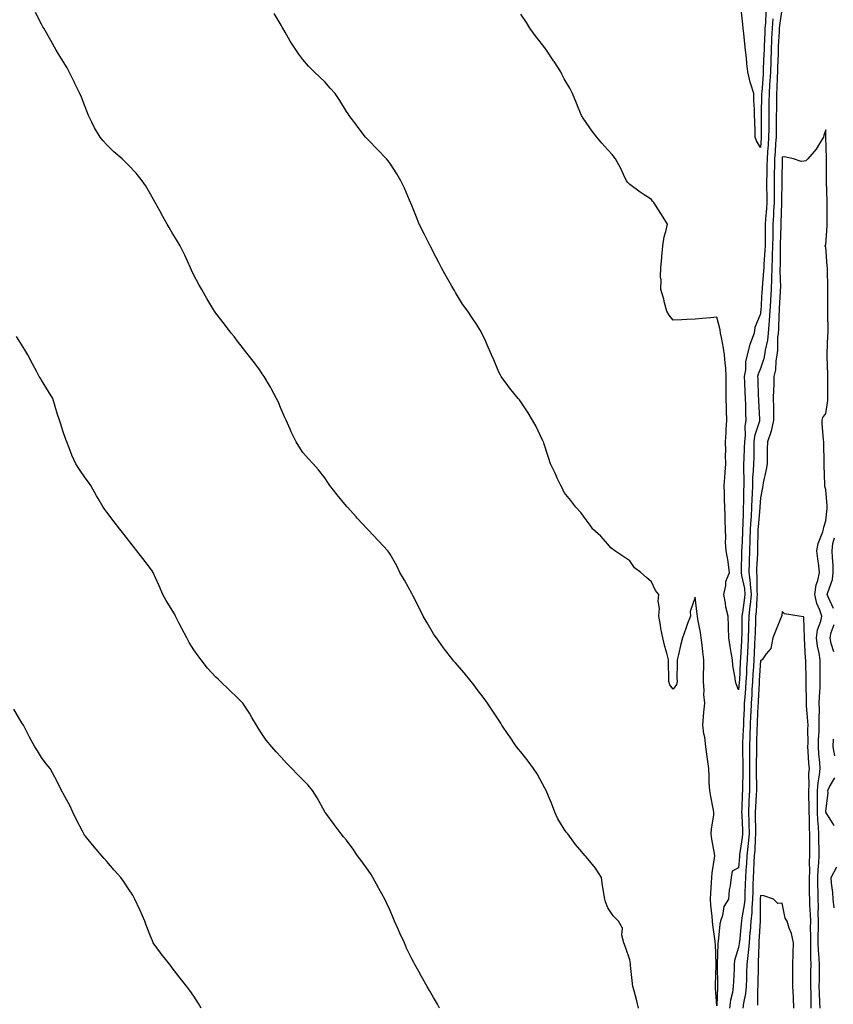
# Model space of a CAD drawing. Units: inches. Extents: x 884003 to 886643, y 7340138 to 7342778.
# Drawn here: x 885858 to 886232, y 7341874 to 7342326 of the extents above; entities that cross this region are included whole.
import ezdxf

# ---------------------------------------------------------------- set-up
doc = ezdxf.new("R2010")
doc.units = ezdxf.units.IN
doc.header["$MEASUREMENT"] = 0
doc.layers.add('Contour_88407340', color=7, linetype='Continuous', true_color=0x1ffef0)

msp = doc.modelspace()

# ---------------------------------------------------------------- linework, layer by layer
at = {"layer": 'Contour_88407340'}
for points in [[(886142.07, 7341871.92, 3342), (886141.34, 7341875.21, 3342), (886140.04, 7341879.93, 3342), (886139.55, 7341881.92, 3342), (886139.33, 7341883.2, 3342), (886138.46, 7341891.51, 3342), (886138.4, 7341891.92, 3342), (886138.39, 7341892.26, 3342), (886138.05, 7341894.11, 3342), (886136.08, 7341899.95, 3342), (886135.31, 7341901.92, 3342), (886134.48, 7341905.49, 3342), (886134.82, 7341908.7, 3342), (886132.88, 7341911.92, 3342), (886130.42, 7341914.29, 3342), (886128.05, 7341917.96, 3342), (886126.95, 7341920.82, 3342), (886126.61, 7341921.92, 3342), (886126.38, 7341923.59, 3342), (886125.49, 7341929.37, 3342), (886125.15, 7341931.92, 3342), (886122.34, 7341936.22, 3342), (886118.05, 7341941.47, 3342), (886117.81, 7341941.69, 3342), (886117.6, 7341941.92, 3342), (886115.19, 7341944.78, 3342), (886113.23, 7341947.1, 3342), (886109.59, 7341951.92, 3342), (886108.86, 7341952.73, 3342), (886108.05, 7341954.1, 3342), (886105.06, 7341958.93, 3342), (886103.64, 7341961.92, 3342), (886102.11, 7341965.98, 3342), (886100.73, 7341969.23, 3342), (886099.65, 7341971.92, 3342), (886099.14, 7341973.01, 3342), (886098.05, 7341975, 3342), (886095.58, 7341979.45, 3342), (886093.95, 7341981.92, 3342), (886091.51, 7341985.38, 3342), (886088.05, 7341989.56, 3342), (886087.01, 7341990.88, 3342), (886086.13, 7341991.92, 3342), (886082.91, 7341996.78, 3342), (886082.31, 7341997.66, 3342), (886079.43, 7342001.92, 3342), (886078.91, 7342002.78, 3342), (886078.05, 7342004.18, 3342), (886074.96, 7342008.83, 3342), (886072.8, 7342011.92, 3342), (886070.84, 7342014.7, 3342), (886068.05, 7342018.18, 3342), (886066.48, 7342020.35, 3342), (886065.29, 7342021.92, 3342), (886062, 7342025.87, 3342), (886058.05, 7342030.46, 3342), (886057.38, 7342031.25, 3342), (886056.87, 7342031.92, 3342), (886052.97, 7342036.84, 3342), (886052.61, 7342037.36, 3342), (886049.35, 7342041.92, 3342), (886048.82, 7342042.69, 3342), (886048.05, 7342043.87, 3342), (886045.04, 7342048.91, 3342), (886043.29, 7342051.92, 3342), (886041.57, 7342055.44, 3342), (886038.55, 7342061.43, 3342), (886038.22, 7342062.09, 3342), (886038.05, 7342062.41, 3342), (886034.61, 7342068.48, 3342), (886032.54, 7342071.92, 3342), (886031.1, 7342074.97, 3342), (886028.05, 7342080.36, 3342), (886027.48, 7342081.35, 3342), (886027.1, 7342081.92, 3342), (886022.73, 7342086.6, 3342), (886018.05, 7342091.54, 3342), (886017.86, 7342091.73, 3342), (886017.66, 7342091.92, 3342), (886013.02, 7342096.89, 3342), (886012.42, 7342097.55, 3342), (886008.49, 7342101.92, 3342), (886008.28, 7342102.15, 3342), (886008.05, 7342102.45, 3342), (886003.82, 7342107.69, 3342), (886000.37, 7342111.92, 3342), (885999.47, 7342113.34, 3342), (885998.05, 7342115.44, 3342), (885995.23, 7342119.1, 3342), (885992.73, 7342121.92, 3342), (885990.44, 7342124.31, 3342), (885988.05, 7342127.11, 3342), (885986.12, 7342129.99, 3342), (885984.91, 7342131.92, 3342), (885982.68, 7342136.55, 3342), (885982.13, 7342137.84, 3342), (885980.34, 7342141.92, 3342), (885979.63, 7342143.5, 3342), (885978.05, 7342147.01, 3342), (885976.63, 7342150.49, 3342), (885975.99, 7342151.92, 3342), (885973.47, 7342156.5, 3342), (885973.18, 7342157.05, 3342), (885970.31, 7342161.92, 3342), (885969.42, 7342163.29, 3342), (885968.05, 7342165.18, 3342), (885965.22, 7342169.09, 3342), (885962.92, 7342171.92, 3342), (885960.85, 7342174.72, 3342), (885958.05, 7342178.23, 3342), (885956.46, 7342180.33, 3342), (885955.17, 7342181.92, 3342), (885952.12, 7342186, 3342), (885948.05, 7342191.14, 3342), (885947.73, 7342191.6, 3342), (885947.5, 7342191.92, 3342), (885946.7, 7342193.27, 3342), (885944, 7342197.87, 3342), (885941.58, 7342201.92, 3342), (885940.34, 7342204.21, 3342), (885938.05, 7342208.55, 3342), (885936.98, 7342210.86, 3342), (885936.48, 7342211.92, 3342), (885935.06, 7342214.91, 3342), (885933.81, 7342217.68, 3342), (885931.65, 7342221.92, 3342), (885930.39, 7342224.26, 3342), (885928.05, 7342228.01, 3342), (885926.6, 7342230.46, 3342), (885925.69, 7342231.92, 3342), (885923.02, 7342236.89, 3342), (885922.93, 7342237.04, 3342), (885920.22, 7342241.92, 3342), (885919.46, 7342243.33, 3342), (885918.05, 7342245.65, 3342), (885915.76, 7342249.63, 3342), (885914.23, 7342251.92, 3342), (885911.49, 7342255.36, 3342), (885908.05, 7342259, 3342), (885906.61, 7342260.48, 3342), (885905.05, 7342261.92, 3342), (885901.32, 7342265.19, 3342), (885898.05, 7342268.38, 3342), (885896.34, 7342270.21, 3342), (885895, 7342271.92, 3342), (885892.35, 7342276.22, 3342), (885891.15, 7342278.82, 3342), (885889.58, 7342281.92, 3342), (885889.13, 7342283, 3342), (885888.05, 7342285.85, 3342), (885886.34, 7342290.21, 3342), (885885.65, 7342291.92, 3342), (885883.39, 7342296.57, 3342), (885883.17, 7342297.04, 3342), (885880.71, 7342301.92, 3342), (885879.79, 7342303.66, 3342), (885878.05, 7342306.67, 3342), (885876.06, 7342309.93, 3342), (885874.8, 7342311.92, 3342), (885872.36, 7342316.23, 3342), (885869.13, 7342321.92, 3342), (885868.73, 7342322.6, 3342), (885868.05, 7342323.76, 3342), (885865.23, 7342329.1, 3342)], [(886208.05, 7342331.57, 3343), (886206.78, 7342323.19, 3343), (886206.67, 7342321.92, 3343), (886206.6, 7342320.47, 3343), (886206.28, 7342313.69, 3343), (886206.2, 7342311.92, 3343), (886206.14, 7342310.01, 3343), (886205.98, 7342303.99, 3343), (886205.91, 7342301.92, 3343), (886205.78, 7342299.65, 3343), (886205.59, 7342294.38, 3343), (886205.45, 7342291.92, 3343), (886205.43, 7342289.29, 3343), (886205.4, 7342284.57, 3343), (886205.37, 7342281.92, 3343), (886205.35, 7342279.22, 3343), (886205.29, 7342274.68, 3343), (886205.26, 7342271.92, 3343), (886205.05, 7342268.92, 3343), (886204.79, 7342265.19, 3343), (886204.55, 7342261.92, 3343), (886204.48, 7342258.35, 3343), (886204.44, 7342255.53, 3343), (886204.37, 7342251.92, 3343), (886204.39, 7342248.26, 3343), (886204.36, 7342245.61, 3343), (886204.38, 7342241.92, 3343), (886204.14, 7342238.01, 3343), (886204.07, 7342235.9, 3343), (886203.82, 7342231.92, 3343), (886203.75, 7342227.62, 3343), (886203.71, 7342226.26, 3343), (886203.65, 7342221.92, 3343), (886203.49, 7342217.35, 3343), (886203.49, 7342216.49, 3343), (886203.31, 7342211.92, 3343), (886203.17, 7342207.04, 3343), (886203.17, 7342206.8, 3343), (886203.01, 7342201.92, 3343), (886202.73, 7342197.24, 3343), (886202.68, 7342196.55, 3343), (886202.4, 7342191.92, 3343), (886202.11, 7342187.86, 3343), (886201.87, 7342185.74, 3343), (886201.58, 7342181.92, 3343), (886201.25, 7342178.73, 3343), (886200.23, 7342174.1, 3343), (886199.95, 7342171.92, 3343), (886199.67, 7342170.3, 3343), (886198.05, 7342165.71, 3343), (886196.98, 7342162.99, 3343), (886196.8, 7342161.92, 3343), (886196.84, 7342160.71, 3343), (886197.09, 7342152.88, 3343), (886197.13, 7342151.92, 3343), (886197.16, 7342151.03, 3343), (886197.68, 7342142.29, 3343), (886197.69, 7342141.92, 3343), (886197.62, 7342141.49, 3343), (886195.38, 7342134.59, 3343), (886195.08, 7342131.92, 3343), (886194.99, 7342128.86, 3343), (886194.97, 7342125.01, 3343), (886194.87, 7342121.92, 3343), (886194.77, 7342118.64, 3343), (886194.49, 7342115.48, 3343), (886194.4, 7342111.92, 3343), (886194.27, 7342108.14, 3343), (886194.13, 7342105.85, 3343), (886194, 7342101.92, 3343), (886193.76, 7342097.63, 3343), (886193.65, 7342096.32, 3343), (886193.42, 7342091.92, 3343), (886193.24, 7342087.11, 3343), (886193.23, 7342086.74, 3343), (886193.05, 7342081.92, 3343), (886192.89, 7342077.08, 3343), (886192.89, 7342076.75, 3343), (886192.73, 7342071.92, 3343), (886193.32, 7342067.19, 3343), (886193.32, 7342066.65, 3343), (886193.8, 7342061.92, 3343), (886193.3, 7342057.17, 3343), (886193.27, 7342056.7, 3343), (886192.72, 7342051.92, 3343), (886192.61, 7342047.36, 3343), (886192.6, 7342046.47, 3343), (886192.49, 7342041.92, 3343), (886192.26, 7342037.71, 3343), (886192.16, 7342036.03, 3343), (886191.93, 7342031.92, 3343), (886191.73, 7342028.24, 3343), (886191.6, 7342025.47, 3343), (886191.41, 7342021.92, 3343), (886191.2, 7342018.77, 3343), (886190.86, 7342014.73, 3343), (886190.66, 7342011.92, 3343), (886190.56, 7342009.41, 3343), (886190.34, 7342004.21, 3343), (886190.24, 7342001.92, 3343), (886190.16, 7341999.81, 3343), (886189.86, 7341993.73, 3343), (886189.79, 7341991.92, 3343), (886189.8, 7341990.18, 3343), (886189.96, 7341983.83, 3343), (886189.96, 7341981.92, 3343), (886189.96, 7341980.01, 3343), (886189.83, 7341973.7, 3343), (886189.82, 7341971.92, 3343), (886189.74, 7341970.23, 3343), (886189.51, 7341963.38, 3343), (886189.45, 7341961.92, 3343), (886189.49, 7341960.48, 3343), (886189.79, 7341953.66, 3343), (886189.84, 7341951.92, 3343), (886189.7, 7341950.27, 3343), (886188.51, 7341942.38, 3343), (886188.46, 7341941.92, 3343), (886188.44, 7341941.53, 3343), (886188.05, 7341936.32, 3343), (886185.16, 7341934.81, 3343), (886184.66, 7341931.92, 3343), (886184.23, 7341928.11, 3343), (886183.65, 7341926.32, 3343), (886183.35, 7341921.92, 3343), (886181.32, 7341918.65, 3343), (886180.65, 7341914.52, 3343), (886179.74, 7341911.92, 3343), (886179.46, 7341910.51, 3343), (886178.66, 7341902.53, 3343), (886178.56, 7341901.92, 3343), (886178.48, 7341901.49, 3343), (886178.24, 7341892.11, 3343), (886178.21, 7341891.92, 3343), (886178.21, 7341891.76, 3343), (886178.4, 7341882.27, 3343), (886178.4, 7341881.92, 3343), (886178.35, 7341881.62, 3343), (886178.05, 7341872.97, 3343), (886177.46, 7341881.32, 3343), (886177.42, 7341881.92, 3343), (886177.42, 7341882.55, 3343), (886177.76, 7341891.63, 3343), (886177.76, 7341891.92, 3343), (886177.74, 7341892.23, 3343), (886177.37, 7341901.24, 3343), (886177.32, 7341901.92, 3343), (886177.24, 7341902.74, 3343), (886176.28, 7341910.15, 3343), (886176.09, 7341911.92, 3343), (886175.96, 7341914.01, 3343), (886175.26, 7341919.14, 3343), (886175.12, 7341921.92, 3343), (886175.24, 7341924.73, 3343), (886175.58, 7341929.45, 3343), (886175.69, 7341931.92, 3343), (886175.9, 7341934.07, 3343), (886176.99, 7341940.86, 3343), (886177.1, 7341941.92, 3343), (886176.99, 7341942.98, 3343), (886175.72, 7341949.59, 3343), (886175.53, 7341951.92, 3343), (886175.67, 7341954.3, 3343), (886176.63, 7341960.5, 3343), (886176.73, 7341961.92, 3343), (886176.44, 7341963.53, 3343), (886175.25, 7341969.12, 3343), (886174.78, 7341971.92, 3343), (886174.58, 7341975.39, 3343), (886174.55, 7341978.42, 3343), (886174.31, 7341981.92, 3343), (886173.73, 7341986.24, 3343), (886173.65, 7341987.52, 3343), (886172.94, 7341991.92, 3343), (886172.5, 7341996.37, 3343), (886172.15, 7341997.82, 3343), (886171.62, 7342001.92, 3343), (886171.96, 7342005.83, 3343), (886172.14, 7342007.83, 3343), (886172.49, 7342011.92, 3343), (886172.13, 7342016, 3343), (886172.17, 7342017.8, 3343), (886171.87, 7342021.92, 3343), (886171.99, 7342025.86, 3343), (886172.03, 7342027.94, 3343), (886172.15, 7342031.92, 3343), (886171.65, 7342035.52, 3343), (886171.27, 7342038.7, 3343), (886170.83, 7342041.92, 3343), (886170.54, 7342044.41, 3343), (886169.35, 7342050.62, 3343), (886169.18, 7342051.92, 3343), (886169.05, 7342052.92, 3343), (886168.05, 7342060.73, 3343), (886165.85, 7342054.12, 3343), (886165.91, 7342051.92, 3343), (886164.66, 7342048.53, 3343), (886163.77, 7342046.2, 3343), (886162.27, 7342041.92, 3343), (886161.45, 7342038.53, 3343), (886160.45, 7342034.32, 3343), (886159.87, 7342031.92, 3343), (886159.9, 7342030.07, 3343), (886159.77, 7342023.64, 3343), (886159.79, 7342021.92, 3343), (886159.48, 7342020.49, 3343), (886158.05, 7342018.34, 3343), (886156.46, 7342020.32, 3343), (886156.04, 7342021.92, 3343), (886155.99, 7342023.98, 3343), (886155.86, 7342029.73, 3343), (886155.82, 7342031.92, 3343), (886155.07, 7342034.89, 3343), (886154.19, 7342038.06, 3343), (886153.29, 7342041.92, 3343), (886152.32, 7342046.19, 3343), (886152.2, 7342047.76, 3343), (886151.46, 7342051.92, 3343), (886151.68, 7342055.54, 3343), (886151.14, 7342058.83, 3343), (886151.44, 7342061.92, 3343), (886149.91, 7342063.78, 3343), (886148.05, 7342067.7, 3343), (886145.77, 7342069.64, 3343), (886143.22, 7342071.92, 3343), (886140.21, 7342074.08, 3343), (886138.05, 7342077.28, 3343), (886135.35, 7342079.22, 3343), (886131.3, 7342081.92, 3343), (886129.44, 7342083.31, 3343), (886128.05, 7342084.96, 3343), (886124.85, 7342088.72, 3343), (886121.09, 7342091.92, 3343), (886119.88, 7342093.75, 3343), (886118.05, 7342096.12, 3343), (886115.68, 7342099.55, 3343), (886113.39, 7342101.92, 3343), (886111.11, 7342104.98, 3343), (886108.05, 7342108.68, 3343), (886107.01, 7342110.88, 3343), (886106.39, 7342111.92, 3343), (886104.99, 7342114.98, 3343), (886103.79, 7342117.66, 3343), (886101.74, 7342121.92, 3343), (886100.86, 7342124.73, 3343), (886098.67, 7342131.3, 3343), (886098.47, 7342131.92, 3343), (886098.34, 7342132.21, 3343), (886098.05, 7342132.81, 3343), (886095.11, 7342138.98, 3343), (886093.44, 7342141.92, 3343), (886091.49, 7342145.36, 3343), (886088.05, 7342150.42, 3343), (886087.4, 7342151.28, 3343), (886086.84, 7342151.92, 3343), (886082.89, 7342156.76, 3343), (886082.05, 7342157.92, 3343), (886079.09, 7342161.92, 3343), (886078.73, 7342162.6, 3343), (886078.05, 7342163.97, 3343), (886075.72, 7342169.59, 3343), (886074.61, 7342171.92, 3343), (886072.63, 7342176.5, 3343), (886071.95, 7342178.02, 3343), (886070.25, 7342181.92, 3343), (886069.42, 7342183.29, 3343), (886068.05, 7342185.51, 3343), (886065.47, 7342189.34, 3343), (886063.69, 7342191.92, 3343), (886061.35, 7342195.22, 3343), (886058.05, 7342200.62, 3343), (886057.6, 7342201.47, 3343), (886057.4, 7342201.92, 3343), (886056.48, 7342203.49, 3343), (886053.89, 7342207.76, 3343), (886051.66, 7342211.92, 3343), (886050.41, 7342214.28, 3343), (886048.05, 7342218.91, 3343), (886047.01, 7342220.88, 3343), (886046.52, 7342221.92, 3343), (886044.91, 7342225.06, 3343), (886043.67, 7342227.54, 3343), (886041.38, 7342231.92, 3343), (886040.51, 7342234.38, 3343), (886038.05, 7342240.59, 3343), (886037.65, 7342241.52, 3343), (886037.47, 7342241.92, 3343), (886036.99, 7342242.98, 3343), (886034.67, 7342248.54, 3343), (886032.95, 7342251.92, 3343), (886031.14, 7342255.01, 3343), (886028.05, 7342259.8, 3343), (886027.15, 7342261.02, 3343), (886026.36, 7342261.92, 3343), (886022.33, 7342266.2, 3343), (886018.05, 7342270.65, 3343), (886017.43, 7342271.3, 3343), (886016.83, 7342271.92, 3343), (886013.01, 7342276.88, 3343), (886012.79, 7342277.18, 3343), (886009.3, 7342281.92, 3343), (886008.78, 7342282.65, 3343), (886008.05, 7342283.72, 3343), (886004.93, 7342288.8, 3343), (886002.86, 7342291.92, 3343), (886000.59, 7342294.46, 3343), (885998.05, 7342297.27, 3343), (885995.66, 7342299.53, 3343), (885993.18, 7342301.92, 3343), (885990.62, 7342304.49, 3343), (885988.05, 7342307.53, 3343), (885986.2, 7342310.06, 3343), (885984.96, 7342311.92, 3343), (885982.13, 7342316, 3343), (885979.89, 7342320.08, 3343), (885978.82, 7342321.92, 3343), (885978.55, 7342322.42, 3343), (885978.05, 7342323.34, 3343), (885974.83, 7342328.7, 3343)], [(886203.77, 7342326.2, 3344), (886203.4, 7342321.92, 3344), (886203.19, 7342317.06, 3344), (886203.17, 7342316.79, 3344), (886202.97, 7342311.92, 3344), (886202.81, 7342307.16, 3344), (886202.79, 7342306.66, 3344), (886202.63, 7342301.92, 3344), (886202.39, 7342297.58, 3344), (886202.28, 7342296.15, 3344), (886202.04, 7342291.92, 3344), (886202, 7342287.97, 3344), (886201.96, 7342285.83, 3344), (886201.92, 7342281.92, 3344), (886201.88, 7342278.09, 3344), (886201.87, 7342275.74, 3344), (886201.83, 7342271.92, 3344), (886201.58, 7342268.39, 3344), (886201.34, 7342265.21, 3344), (886201.1, 7342261.92, 3344), (886201.04, 7342258.93, 3344), (886200.94, 7342254.82, 3344), (886200.89, 7342251.92, 3344), (886200.9, 7342249.07, 3344), (886200.99, 7342244.86, 3344), (886201.01, 7342241.92, 3344), (886200.84, 7342239.13, 3344), (886200.41, 7342234.28, 3344), (886200.26, 7342231.92, 3344), (886200.23, 7342229.74, 3344), (886200.21, 7342224.08, 3344), (886200.18, 7342221.92, 3344), (886200.11, 7342219.86, 3344), (886199.63, 7342213.5, 3344), (886199.57, 7342211.92, 3344), (886199.53, 7342210.44, 3344), (886198.87, 7342202.74, 3344), (886198.84, 7342201.92, 3344), (886198.79, 7342201.18, 3344), (886198.18, 7342192.05, 3344), (886198.17, 7342191.92, 3344), (886198.16, 7342191.81, 3344), (886198.05, 7342190.81, 3344), (886195.5, 7342184.47, 3344), (886195.14, 7342181.92, 3344), (886193.56, 7342177.43, 3344), (886193.24, 7342176.73, 3344), (886192.01, 7342171.92, 3344), (886191.22, 7342168.75, 3344), (886191.18, 7342165.05, 3344), (886190.65, 7342161.92, 3344), (886190.76, 7342159.21, 3344), (886190.97, 7342154.84, 3344), (886191.09, 7342151.92, 3344), (886191.19, 7342148.78, 3344), (886191.23, 7342145.09, 3344), (886191.34, 7342141.92, 3344), (886190.86, 7342139.1, 3344), (886191.09, 7342134.96, 3344), (886190.75, 7342131.92, 3344), (886190.67, 7342129.3, 3344), (886190.39, 7342124.25, 3344), (886190.31, 7342121.92, 3344), (886190.25, 7342119.72, 3344), (886190.44, 7342114.31, 3344), (886190.38, 7342111.92, 3344), (886190.3, 7342109.67, 3344), (886190.29, 7342104.16, 3344), (886190.22, 7342101.92, 3344), (886190.1, 7342099.87, 3344), (886189.98, 7342093.85, 3344), (886189.88, 7342091.92, 3344), (886189.82, 7342090.16, 3344), (886189.46, 7342083.33, 3344), (886189.4, 7342081.92, 3344), (886189.36, 7342080.61, 3344), (886189.26, 7342073.13, 3344), (886189.22, 7342071.92, 3344), (886189.39, 7342070.58, 3344), (886190.69, 7342064.56, 3344), (886190.95, 7342061.92, 3344), (886190.68, 7342059.29, 3344), (886189.79, 7342053.66, 3344), (886189.59, 7342051.92, 3344), (886189.55, 7342050.42, 3344), (886189.48, 7342043.35, 3344), (886189.45, 7342041.92, 3344), (886189.37, 7342040.6, 3344), (886188.91, 7342032.77, 3344), (886188.82, 7342031.15, 3344), (886188.39, 7342022.26, 3344), (886188.37, 7342021.92, 3344), (886188.35, 7342021.62, 3344), (886188.05, 7342018.08, 3344), (886186.91, 7342020.79, 3344), (886186.63, 7342021.92, 3344), (886186.49, 7342023.48, 3344), (886185.4, 7342029.27, 3344), (886185.21, 7342031.92, 3344), (886184.7, 7342035.27, 3344), (886184.15, 7342038.02, 3344), (886183.61, 7342041.92, 3344), (886183.47, 7342046.51, 3344), (886183.44, 7342047.31, 3344), (886183.3, 7342051.92, 3344), (886182.12, 7342055.99, 3344), (886182.03, 7342057.95, 3344), (886181.24, 7342061.92, 3344), (886182.19, 7342066.06, 3344), (886182.19, 7342067.78, 3344), (886183.94, 7342071.92, 3344), (886183.24, 7342076.72, 3344), (886183.22, 7342077.1, 3344), (886182.34, 7342081.92, 3344), (886182.1, 7342085.96, 3344), (886182.25, 7342087.72, 3344), (886182.05, 7342091.92, 3344), (886181.89, 7342095.76, 3344), (886181.85, 7342098.12, 3344), (886181.7, 7342101.92, 3344), (886181.62, 7342105.49, 3344), (886181.52, 7342108.45, 3344), (886181.44, 7342111.92, 3344), (886181.72, 7342115.6, 3344), (886181.88, 7342118.1, 3344), (886182.18, 7342121.92, 3344), (886182.05, 7342125.91, 3344), (886182.18, 7342127.79, 3344), (886182.07, 7342131.92, 3344), (886182.34, 7342136.21, 3344), (886182.38, 7342137.59, 3344), (886182.67, 7342141.92, 3344), (886182.55, 7342146.42, 3344), (886182.47, 7342147.51, 3344), (886182.33, 7342151.92, 3344), (886182.4, 7342156.28, 3344), (886182.32, 7342157.65, 3344), (886182.41, 7342161.92, 3344), (886182.14, 7342166.01, 3344), (886181.91, 7342168.06, 3344), (886181.63, 7342171.92, 3344), (886181.06, 7342174.93, 3344), (886180.13, 7342179.84, 3344), (886179.73, 7342181.92, 3344), (886179.6, 7342183.47, 3344), (886178.05, 7342189.31, 3344), (886175.12, 7342188.99, 3344), (886171.32, 7342188.65, 3344), (886168.05, 7342188.28, 3344), (886164.33, 7342188.2, 3344), (886162.03, 7342187.94, 3344), (886158.05, 7342187.87, 3344), (886156.22, 7342190.09, 3344), (886155.18, 7342191.92, 3344), (886154.09, 7342195.88, 3344), (886153.66, 7342197.53, 3344), (886152.37, 7342201.92, 3344), (886152.46, 7342206.32, 3344), (886152.13, 7342207.83, 3344), (886152.3, 7342211.92, 3344), (886152.76, 7342216.63, 3344), (886152.83, 7342217.14, 3344), (886153.22, 7342221.92, 3344), (886153.87, 7342226.1, 3344), (886154.67, 7342228.54, 3344), (886155.37, 7342231.92, 3344), (886152.58, 7342236.45, 3344), (886150.92, 7342239.05, 3344), (886149.11, 7342241.92, 3344), (886148.59, 7342242.46, 3344), (886148.05, 7342243.2, 3344), (886144.19, 7342245.78, 3344), (886142.81, 7342246.68, 3344), (886138.05, 7342250.15, 3344), (886137.16, 7342251.03, 3344), (886136.6, 7342251.92, 3344), (886135.22, 7342254.75, 3344), (886133.87, 7342257.74, 3344), (886131.54, 7342261.92, 3344), (886130.07, 7342263.94, 3344), (886128.05, 7342266.08, 3344), (886125.32, 7342269.19, 3344), (886122.98, 7342271.92, 3344), (886120.8, 7342274.67, 3344), (886118.05, 7342278.6, 3344), (886116.73, 7342280.6, 3344), (886115.93, 7342281.92, 3344), (886114.38, 7342285.59, 3344), (886113.57, 7342287.44, 3344), (886111.78, 7342291.92, 3344), (886110.51, 7342294.38, 3344), (886108.05, 7342298.72, 3344), (886106.96, 7342300.83, 3344), (886106.4, 7342301.92, 3344), (886103.34, 7342306.63, 3344), (886103.11, 7342306.98, 3344), (886099.81, 7342311.92, 3344), (886099.07, 7342312.94, 3344), (886098.05, 7342314.31, 3344), (886094.7, 7342318.57, 3344), (886092.29, 7342321.92, 3344), (886090.65, 7342324.51, 3344), (886088.05, 7342328.38, 3344)], [(886200.48, 7342329.49, 3345), (886200.33, 7342324.2, 3345), (886200.13, 7342321.92, 3345), (886200.04, 7342319.93, 3345), (886199.81, 7342313.68, 3345), (886199.73, 7342311.92, 3345), (886199.68, 7342310.29, 3345), (886199.39, 7342303.26, 3345), (886199.34, 7342301.92, 3345), (886199.27, 7342300.7, 3345), (886198.66, 7342292.53, 3345), (886198.62, 7342291.92, 3345), (886198.61, 7342291.35, 3345), (886198.46, 7342282.34, 3345), (886198.46, 7342281.92, 3345), (886198.46, 7342281.51, 3345), (886198.4, 7342272.28, 3345), (886198.4, 7342271.92, 3345), (886198.38, 7342271.59, 3345), (886198.05, 7342267.22, 3345), (886196.34, 7342270.21, 3345), (886195.72, 7342271.92, 3345), (886195.65, 7342274.32, 3345), (886195.46, 7342279.33, 3345), (886195.38, 7342281.92, 3345), (886195.39, 7342284.58, 3345), (886194.98, 7342288.85, 3345), (886194.99, 7342291.92, 3345), (886193.73, 7342296.25, 3345), (886193.36, 7342297.23, 3345), (886192.27, 7342301.92, 3345), (886191.79, 7342305.66, 3345), (886191.62, 7342308.36, 3345), (886191.21, 7342311.92, 3345), (886190.87, 7342314.74, 3345), (886190.45, 7342319.52, 3345), (886190.18, 7342321.92, 3345), (886189.98, 7342323.85, 3345), (886189.29, 7342330.68, 3345)], [(886225.46, 7341871.92, 3342), (886225.38, 7341874.59, 3342), (886225.16, 7341879.03, 3342), (886225.08, 7341881.92, 3342), (886225.11, 7341884.85, 3342), (886225.17, 7341889.04, 3342), (886225.2, 7341891.92, 3342), (886225.08, 7341894.89, 3342), (886224.72, 7341898.59, 3342), (886224.6, 7341901.92, 3342), (886224.62, 7341905.34, 3342), (886224.7, 7341908.57, 3342), (886224.72, 7341911.92, 3342), (886224.63, 7341915.34, 3342), (886224.66, 7341918.53, 3342), (886224.56, 7341921.92, 3342), (886224.53, 7341925.44, 3342), (886224.49, 7341928.37, 3342), (886224.47, 7341931.92, 3342), (886224.58, 7341935.39, 3342), (886224.89, 7341938.76, 3342), (886225, 7341941.92, 3342), (886224.99, 7341944.98, 3342), (886224.91, 7341948.78, 3342), (886224.89, 7341951.92, 3342), (886224.72, 7341955.26, 3342), (886224.43, 7341958.3, 3342), (886224.25, 7341961.92, 3342), (886224.22, 7341965.75, 3342), (886224.27, 7341968.14, 3342), (886224.24, 7341971.92, 3342), (886224.51, 7341975.46, 3342), (886225.21, 7341979.08, 3342), (886225.48, 7341981.92, 3342), (886225.28, 7341984.69, 3342), (886224.91, 7341988.78, 3342), (886224.68, 7341991.92, 3342), (886224.75, 7341995.22, 3342), (886224.96, 7341998.82, 3342), (886225.03, 7342001.92, 3342), (886224.96, 7342005.01, 3342), (886225.14, 7342009.01, 3342), (886225.07, 7342011.92, 3342), (886225.14, 7342014.83, 3342), (886225.44, 7342019.31, 3342), (886225.52, 7342021.92, 3342), (886225.49, 7342024.48, 3342), (886225.51, 7342029.38, 3342), (886225.48, 7342031.92, 3342), (886225, 7342034.97, 3342), (886224.27, 7342038.14, 3342), (886223.77, 7342041.92, 3342), (886224.3, 7342045.67, 3342), (886225.75, 7342049.62, 3342), (886226.23, 7342051.92, 3342), (886225.35, 7342054.62, 3342), (886223.91, 7342057.78, 3342), (886223, 7342061.92, 3342), (886223.67, 7342066.3, 3342), (886224.38, 7342068.25, 3342), (886225.2, 7342071.92, 3342), (886224.85, 7342075.12, 3342), (886224.41, 7342078.28, 3342), (886224.03, 7342081.92, 3342), (886224.63, 7342085.34, 3342), (886226.72, 7342090.59, 3342), (886227.06, 7342091.92, 3342), (886227.16, 7342092.81, 3342), (886228.05, 7342095.7, 3342), (886228.64, 7342101.33, 3342), (886228.68, 7342101.92, 3342), (886228.67, 7342102.54, 3342), (886228.05, 7342110.07, 3342), (886227.66, 7342111.53, 3342), (886227.6, 7342111.92, 3342), (886227.58, 7342112.39, 3342), (886227.35, 7342121.22, 3342), (886227.32, 7342121.92, 3342), (886227.31, 7342122.66, 3342), (886227.16, 7342131.03, 3342), (886227.14, 7342131.92, 3342), (886227.08, 7342132.89, 3342), (886226.47, 7342140.34, 3342), (886226.38, 7342141.92, 3342), (886226.74, 7342143.23, 3342), (886228.05, 7342145.06, 3342), (886228.98, 7342150.99, 3342), (886229.01, 7342151.92, 3342), (886229.03, 7342152.9, 3342), (886229.03, 7342160.93, 3342), (886229.05, 7342161.92, 3342), (886229.05, 7342162.92, 3342), (886228.73, 7342171.24, 3342), (886228.73, 7342171.92, 3342), (886228.74, 7342172.61, 3342), (886229.08, 7342180.88, 3342), (886229.1, 7342181.92, 3342), (886229.09, 7342182.96, 3342), (886228.98, 7342191, 3342), (886228.97, 7342191.92, 3342), (886228.96, 7342192.83, 3342), (886228.97, 7342201, 3342), (886228.96, 7342201.92, 3342), (886228.97, 7342202.84, 3342), (886228.8, 7342211.17, 3342), (886228.81, 7342211.92, 3342), (886228.76, 7342212.63, 3342), (886228.05, 7342221.53, 3342), (886227.86, 7342221.73, 3342), (886227.78, 7342221.92, 3342), (886227.82, 7342222.15, 3342), (886228.05, 7342222.37, 3342), (886228.67, 7342231.3, 3342), (886228.69, 7342231.92, 3342), (886228.69, 7342232.56, 3342), (886228.71, 7342241.26, 3342), (886228.71, 7342241.92, 3342), (886228.71, 7342242.58, 3342), (886228.39, 7342251.58, 3342), (886228.39, 7342251.92, 3342), (886228.39, 7342252.26, 3342), (886228.33, 7342261.64, 3342), (886228.33, 7342261.92, 3342), (886228.34, 7342262.21, 3342), (886228.1, 7342271.87, 3342), (886228.11, 7342271.92, 3342), (886228.11, 7342271.97, 3342), (886228.05, 7342275.27, 3342), (886227.22, 7342272.75, 3342), (886226.99, 7342271.92, 3342), (886225.16, 7342269.03, 3342), (886223.62, 7342266.35, 3342), (886219.79, 7342261.92, 3342), (886218.97, 7342261, 3342), (886218.05, 7342260.83, 3342), (886216.83, 7342260.69, 3342), (886213.3, 7342261.92, 3342), (886208.94, 7342262.81, 3342), (886208.05, 7342262.68, 3342), (886208, 7342261.97, 3342), (886208, 7342261.92, 3342), (886208, 7342261.87, 3342), (886207.85, 7342252.12, 3342), (886207.85, 7342251.92, 3342), (886207.85, 7342251.72, 3342), (886207.74, 7342242.22, 3342), (886207.75, 7342241.92, 3342), (886207.73, 7342241.6, 3342), (886207.41, 7342232.56, 3342), (886207.37, 7342231.92, 3342), (886207.36, 7342231.23, 3342), (886207.13, 7342222.83, 3342), (886207.12, 7342221.92, 3342), (886207.09, 7342220.96, 3342), (886207.09, 7342212.88, 3342), (886207.05, 7342211.92, 3342), (886207.02, 7342210.89, 3342), (886207.21, 7342202.76, 3342), (886207.19, 7342201.92, 3342), (886207.13, 7342201, 3342), (886206.7, 7342193.27, 3342), (886206.62, 7342191.92, 3342), (886206.51, 7342190.38, 3342), (886206.31, 7342183.66, 3342), (886206.18, 7342181.92, 3342), (886205.96, 7342179.83, 3342), (886205.9, 7342174.07, 3342), (886205.62, 7342171.92, 3342), (886205.12, 7342168.99, 3342), (886204.95, 7342165.02, 3342), (886204.23, 7342161.92, 3342), (886204.17, 7342158.03, 3342), (886204.02, 7342155.95, 3342), (886203.96, 7342151.92, 3342), (886204.05, 7342147.92, 3342), (886204, 7342145.97, 3342), (886204.09, 7342141.92, 3342), (886203.03, 7342136.94, 3342), (886202.99, 7342136.86, 3342), (886201.3, 7342131.92, 3342), (886201.23, 7342128.75, 3342), (886201.18, 7342125.05, 3342), (886201.11, 7342121.92, 3342), (886200.74, 7342119.23, 3342), (886199.34, 7342113.21, 3342), (886199.13, 7342111.92, 3342), (886199.02, 7342110.95, 3342), (886198.05, 7342106.26, 3342), (886197.8, 7342102.17, 3342), (886197.79, 7342101.92, 3342), (886197.77, 7342101.64, 3342), (886197.01, 7342092.96, 3342), (886196.95, 7342091.92, 3342), (886196.91, 7342090.78, 3342), (886196.74, 7342083.23, 3342), (886196.69, 7342081.92, 3342), (886196.65, 7342080.52, 3342), (886196.3, 7342073.67, 3342), (886196.25, 7342071.92, 3342), (886196.45, 7342070.32, 3342), (886196.49, 7342063.48, 3342), (886196.64, 7342061.92, 3342), (886196.48, 7342060.35, 3342), (886196.08, 7342053.89, 3342), (886195.86, 7342051.92, 3342), (886195.8, 7342049.67, 3342), (886195.59, 7342044.38, 3342), (886195.53, 7342041.92, 3342), (886195.38, 7342039.25, 3342), (886195.16, 7342034.81, 3342), (886195, 7342031.92, 3342), (886194.83, 7342028.7, 3342), (886194.63, 7342025.34, 3342), (886194.45, 7342021.92, 3342), (886194.19, 7342018.07, 3342), (886194.09, 7342015.88, 3342), (886193.81, 7342011.92, 3342), (886193.63, 7342007.5, 3342), (886193.58, 7342006.39, 3342), (886193.39, 7342001.92, 3342), (886193.21, 7341997.08, 3342), (886193.2, 7341996.77, 3342), (886193.02, 7341991.92, 3342), (886193.03, 7341986.94, 3342), (886193.03, 7341986.9, 3342), (886193.03, 7341981.92, 3342), (886193.02, 7341976.95, 3342), (886193.02, 7341976.89, 3342), (886193.01, 7341971.92, 3342), (886192.78, 7341967.18, 3342), (886192.77, 7341966.64, 3342), (886192.54, 7341961.92, 3342), (886192.68, 7341957.3, 3342), (886192.71, 7341956.58, 3342), (886192.84, 7341951.92, 3342), (886192.47, 7341947.5, 3342), (886192.26, 7341946.13, 3342), (886191.86, 7341941.92, 3342), (886191.65, 7341938.32, 3342), (886191.43, 7341935.3, 3342), (886191.23, 7341931.92, 3342), (886191.12, 7341928.85, 3342), (886190.95, 7341924.82, 3342), (886190.85, 7341921.92, 3342), (886190.63, 7341919.34, 3342), (886189.53, 7341913.4, 3342), (886189.39, 7341911.92, 3342), (886189.28, 7341910.69, 3342), (886188.39, 7341902.26, 3342), (886188.36, 7341901.92, 3342), (886188.34, 7341901.63, 3342), (886188.05, 7341899.84, 3342), (886186.24, 7341893.74, 3342), (886185.98, 7341891.92, 3342), (886185.94, 7341889.81, 3342), (886185.65, 7341884.31, 3342), (886185.62, 7341881.92, 3342), (886185.19, 7341879.06, 3342), (886184.38, 7341875.6, 3342), (886183.93, 7341871.92, 3342)], [(886050.8, 7341871.92, 3341), (886049.84, 7341873.71, 3341), (886048.05, 7341876.85, 3341), (886046.21, 7341880.08, 3341), (886045.13, 7341881.92, 3341), (886042.54, 7341886.41, 3341), (886041.22, 7341888.75, 3341), (886039.42, 7341891.92, 3341), (886038.94, 7341892.81, 3341), (886038.05, 7341894.6, 3341), (886035.66, 7341899.53, 3341), (886034.65, 7341901.92, 3341), (886032.53, 7341906.4, 3341), (886031.79, 7341908.18, 3341), (886030.16, 7341911.92, 3341), (886029.5, 7341913.37, 3341), (886028.05, 7341916.79, 3341), (886026.43, 7341920.3, 3341), (886025.69, 7341921.92, 3341), (886022.96, 7341926.83, 3341), (886022.75, 7341927.22, 3341), (886020.21, 7341931.92, 3341), (886019.38, 7341933.25, 3341), (886018.05, 7341935.29, 3341), (886015.27, 7341939.14, 3341), (886013.18, 7341941.92, 3341), (886011.05, 7341944.92, 3341), (886008.05, 7341949.04, 3341), (886006.74, 7341950.61, 3341), (886005.66, 7341951.92, 3341), (886002.36, 7341956.24, 3341), (885998.5, 7341961.47, 3341), (885998.17, 7341961.92, 3341), (885998.13, 7341961.99, 3341), (885998.05, 7341962.13, 3341), (885994.62, 7341968.49, 3341), (885992.42, 7341971.92, 3341), (885990.43, 7341974.3, 3341), (885988.05, 7341976.82, 3341), (885985.48, 7341979.35, 3341), (885982.91, 7341981.92, 3341), (885980.55, 7341984.42, 3341), (885978.05, 7341987.22, 3341), (885975.76, 7341989.63, 3341), (885973.79, 7341991.92, 3341), (885971.13, 7341995, 3341), (885968.05, 7341999.51, 3341), (885967.17, 7342001.04, 3341), (885966.7, 7342001.92, 3341), (885964.65, 7342005.32, 3341), (885963.47, 7342007.34, 3341), (885960.44, 7342011.92, 3341), (885959.31, 7342013.18, 3341), (885958.05, 7342014.5, 3341), (885954.2, 7342018.07, 3341), (885950.21, 7342021.92, 3341), (885949.07, 7342022.94, 3341), (885948.05, 7342023.89, 3341), (885944.24, 7342028.12, 3341), (885941.28, 7342031.92, 3341), (885939.91, 7342033.78, 3341), (885938.05, 7342036.49, 3341), (885935.89, 7342039.76, 3341), (885934.7, 7342041.92, 3341), (885932.4, 7342046.27, 3341), (885931.14, 7342048.83, 3341), (885929.59, 7342051.92, 3341), (885929.07, 7342052.94, 3341), (885928.05, 7342054.72, 3341), (885925.33, 7342059.2, 3341), (885923.72, 7342061.92, 3341), (885921.99, 7342065.86, 3341), (885920.38, 7342069.6, 3341), (885919.37, 7342071.92, 3341), (885918.83, 7342072.7, 3341), (885918.05, 7342073.8, 3341), (885914.51, 7342078.38, 3341), (885911.86, 7342081.92, 3341), (885910.18, 7342084.05, 3341), (885908.05, 7342086.77, 3341), (885905.77, 7342089.64, 3341), (885904.04, 7342091.92, 3341), (885901.38, 7342095.25, 3341), (885898.05, 7342099.67, 3341), (885897.06, 7342100.93, 3341), (885896.38, 7342101.92, 3341), (885894.08, 7342105.89, 3341), (885893.32, 7342107.19, 3341), (885890.62, 7342111.92, 3341), (885889.57, 7342113.44, 3341), (885888.05, 7342115.52, 3341), (885885.44, 7342119.31, 3341), (885883.77, 7342121.92, 3341), (885881.99, 7342125.86, 3341), (885880.69, 7342129.27, 3341), (885879.61, 7342131.92, 3341), (885879.21, 7342133.08, 3341), (885878.05, 7342136.63, 3341), (885876.72, 7342140.59, 3341), (885876.25, 7342141.92, 3341), (885875.46, 7342144.5, 3341), (885874.39, 7342148.26, 3341), (885873.21, 7342151.92, 3341), (885871.27, 7342155.14, 3341), (885868.05, 7342160.33, 3341), (885867.44, 7342161.31, 3341), (885867.05, 7342161.92, 3341), (885865.91, 7342164.06, 3341), (885863.9, 7342167.77, 3341), (885861.77, 7342171.92, 3341), (885860.34, 7342174.21, 3341), (885858.05, 7342177.93, 3341), (885856.56, 7342180.43, 3341)], [(886231.6, 7342055.46, 3343), (886229.14, 7342060.83, 3343), (886228.78, 7342061.92, 3343), (886228.96, 7342062.83, 3343), (886231.14, 7342068.83, 3343), (886231.53, 7342071.92, 3343), (886231.46, 7342075.33, 3343), (886231.1, 7342078.87, 3343), (886231.02, 7342081.92, 3343), (886231.36, 7342085.23, 3343), (886232, 7342087.97, 3343)], [(886221.41, 7341871.92, 3341), (886221.32, 7341875.19, 3341), (886221.29, 7341878.67, 3341), (886221.2, 7341881.92, 3341), (886221.24, 7341885.11, 3341), (886221.28, 7341888.69, 3341), (886221.32, 7341891.92, 3341), (886221.2, 7341895.06, 3341), (886221.27, 7341898.7, 3341), (886221.15, 7341901.92, 3341), (886221.17, 7341905.04, 3341), (886221.13, 7341908.84, 3341), (886221.15, 7341911.92, 3341), (886221.06, 7341914.93, 3341), (886220.76, 7341919.21, 3341), (886220.68, 7341921.92, 3341), (886220.66, 7341924.53, 3341), (886220.67, 7341929.3, 3341), (886220.65, 7341931.92, 3341), (886220.73, 7341934.61, 3341), (886220.61, 7341939.36, 3341), (886220.7, 7341941.92, 3341), (886220.69, 7341944.56, 3341), (886220.75, 7341949.21, 3341), (886220.74, 7341951.92, 3341), (886220.61, 7341954.48, 3341), (886220.58, 7341959.39, 3341), (886220.46, 7341961.92, 3341), (886220.44, 7341964.31, 3341), (886220.26, 7341969.71, 3341), (886220.24, 7341971.92, 3341), (886220.42, 7341974.29, 3341), (886220.3, 7341979.66, 3341), (886220.52, 7341981.92, 3341), (886220.35, 7341984.22, 3341), (886220.04, 7341989.92, 3341), (886219.9, 7341991.92, 3341), (886219.94, 7341993.81, 3341), (886219.87, 7342000.1, 3341), (886219.91, 7342001.92, 3341), (886219.87, 7342003.74, 3341), (886219.2, 7342010.77, 3341), (886219.17, 7342011.92, 3341), (886219.2, 7342013.07, 3341), (886219.09, 7342020.88, 3341), (886219.12, 7342021.92, 3341), (886219.11, 7342022.98, 3341), (886218.94, 7342031.03, 3341), (886218.94, 7342031.92, 3341), (886218.81, 7342032.69, 3341), (886218.33, 7342041.64, 3341), (886218.29, 7342041.92, 3341), (886218.33, 7342042.2, 3341), (886218.05, 7342051.34, 3341), (886217.77, 7342051.64, 3341), (886215.8, 7342051.92, 3341), (886209.12, 7342052.99, 3341), (886208.05, 7342054.09, 3341), (886207.84, 7342052.13, 3341), (886207.75, 7342051.92, 3341), (886207.54, 7342051.41, 3341), (886204.97, 7342045, 3341), (886203.69, 7342041.92, 3341), (886202.9, 7342037.07, 3341), (886200.72, 7342034.59, 3341), (886198.87, 7342031.92, 3341), (886198.36, 7342031.61, 3341), (886198.05, 7342031.61, 3341), (886197.52, 7342022.45, 3341), (886197.49, 7342021.92, 3341), (886197.45, 7342021.32, 3341), (886197.03, 7342012.94, 3341), (886196.97, 7342011.92, 3341), (886196.92, 7342010.79, 3341), (886196.6, 7342003.37, 3341), (886196.54, 7342001.92, 3341), (886196.48, 7342000.35, 3341), (886196.31, 7341993.66, 3341), (886196.24, 7341991.92, 3341), (886196.25, 7341990.11, 3341), (886196.1, 7341983.87, 3341), (886196.1, 7341981.92, 3341), (886196.1, 7341979.97, 3341), (886196.2, 7341973.77, 3341), (886196.2, 7341971.92, 3341), (886196.1, 7341969.98, 3341), (886195.75, 7341964.21, 3341), (886195.65, 7341961.92, 3341), (886195.71, 7341959.58, 3341), (886195.77, 7341954.21, 3341), (886195.83, 7341951.92, 3341), (886195.63, 7341949.5, 3341), (886195.5, 7341944.47, 3341), (886195.26, 7341941.92, 3341), (886195.09, 7341938.96, 3341), (886194.92, 7341935.05, 3341), (886194.74, 7341931.92, 3341), (886194.62, 7341928.49, 3341), (886194.55, 7341925.43, 3341), (886194.43, 7341921.92, 3341), (886194.09, 7341917.96, 3341), (886194.1, 7341915.87, 3341), (886193.7, 7341911.92, 3341), (886193.3, 7341907.17, 3341), (886193.27, 7341906.7, 3341), (886192.85, 7341901.92, 3341), (886192.47, 7341897.5, 3341), (886192.25, 7341896.12, 3341), (886191.83, 7341891.92, 3341), (886191.75, 7341888.22, 3341), (886191.65, 7341885.52, 3341), (886191.58, 7341881.92, 3341), (886191.25, 7341878.72, 3341), (886190.28, 7341874.15, 3341), (886190.01, 7341871.92, 3341)], [(886231.7, 7342035.57, 3343), (886230.53, 7342039.44, 3343), (886230.01, 7342041.92, 3343), (886230.49, 7342044.36, 3343), (886231.91, 7342048.06, 3343)], [(885941.34, 7341871.92, 3340), (885940.16, 7341874.03, 3340), (885938.05, 7341877.39, 3340), (885936.16, 7341880.03, 3340), (885934.73, 7341881.92, 3340), (885931.77, 7341885.64, 3340), (885928.05, 7341890.37, 3340), (885927.4, 7341891.28, 3340), (885926.99, 7341891.92, 3340), (885922.99, 7341896.86, 3340), (885922.69, 7341897.28, 3340), (885919.36, 7341901.92, 3340), (885918.95, 7341902.82, 3340), (885918.05, 7341904.93, 3340), (885916.1, 7341909.97, 3340), (885915.43, 7341911.92, 3340), (885913.29, 7341916.69, 3340), (885913.14, 7341917.01, 3340), (885910.96, 7341921.92, 3340), (885909.91, 7341923.78, 3340), (885908.05, 7341926.69, 3340), (885905.92, 7341929.8, 3340), (885904.47, 7341931.92, 3340), (885901.44, 7341935.31, 3340), (885898.05, 7341939.34, 3340), (885896.79, 7341940.66, 3340), (885895.78, 7341941.92, 3340), (885892.15, 7341946.02, 3340), (885888.05, 7341951.12, 3340), (885887.69, 7341951.56, 3340), (885887.43, 7341951.92, 3340), (885886.8, 7341953.17, 3340), (885884.3, 7341958.17, 3340), (885882.47, 7341961.92, 3340), (885881.07, 7341964.94, 3340), (885878.05, 7341970.57, 3340), (885877.58, 7341971.45, 3340), (885877.29, 7341971.92, 3340), (885876.45, 7341973.52, 3340), (885874.18, 7341978.05, 3340), (885871.96, 7341981.92, 3340), (885870.25, 7341984.12, 3340), (885868.05, 7341987.01, 3340), (885866.15, 7341990.02, 3340), (885864.94, 7341991.92, 3340), (885862.54, 7341996.41, 3340), (885861.5, 7341998.47, 3340), (885859.73, 7342001.92, 3340), (885859.04, 7342002.92, 3340), (885858.05, 7342004.47, 3340), (885855.28, 7342009.15, 3340)], [(886232.21, 7341987.76, 3343), (886231.52, 7341991.92, 3343), (886231.56, 7341995.43, 3343)], [(886231.96, 7341955.83, 3343), (886228.05, 7341961.86, 3343), (886228.05, 7341961.92, 3343), (886228.05, 7341962.23, 3343), (886229.09, 7341970.88, 3343), (886229.03, 7341971.92, 3343), (886229.76, 7341973.63, 3343), (886232.27, 7341977.7, 3343)], [(886231.91, 7341918.06, 3343), (886231.46, 7341921.92, 3343), (886231.23, 7341925.1, 3343), (886230.69, 7341929.28, 3343), (886230.48, 7341931.92, 3343), (886233.15, 7341936.82, 3343)], [(886213.47, 7341871.92, 3340), (886213.26, 7341876.71, 3340), (886213.24, 7341877.11, 3340), (886213.02, 7341881.92, 3340), (886212.98, 7341886.86, 3340), (886212.97, 7341887, 3340), (886212.91, 7341891.92, 3340), (886213.07, 7341896.9, 3340), (886213.09, 7341896.95, 3340), (886213.32, 7341901.92, 3340), (886212.27, 7341906.14, 3340), (886211.28, 7341908.69, 3340), (886210.27, 7341911.92, 3340), (886209.38, 7341913.25, 3340), (886208.05, 7341920.14, 3340), (886206.07, 7341919.94, 3340), (886204.05, 7341921.92, 3340), (886199.6, 7341923.47, 3340), (886198.05, 7341923.71, 3340), (886198.01, 7341921.96, 3340), (886198.01, 7341921.92, 3340), (886198, 7341921.87, 3340), (886198.02, 7341911.95, 3340), (886198.01, 7341911.88, 3340), (886197.4, 7341902.57, 3340), (886197.35, 7341901.92, 3340), (886197.28, 7341901.15, 3340), (886197.09, 7341892.88, 3340), (886196.99, 7341891.92, 3340), (886196.97, 7341890.84, 3340), (886196.91, 7341883.05, 3340), (886196.89, 7341881.92, 3340), (886196.76, 7341880.63, 3340), (886196.65, 7341873.32, 3340)]]:
    msp.add_polyline3d(points, dxfattribs=at)

doc.saveas('drawing.dxf')
